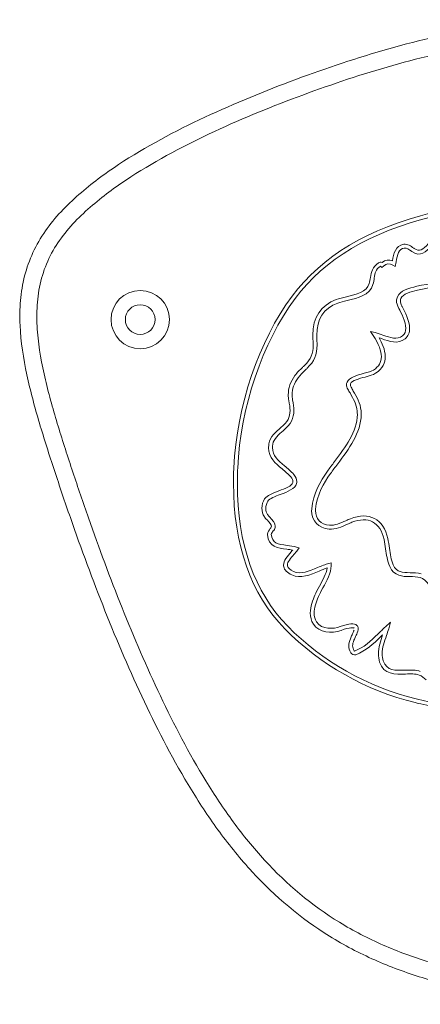
# Model space of a CAD drawing. Units: millimetres. Extents: x -22715 to 3643, y -4943 to 20950.
# Drawn here: x 116 to 210, y 7188 to 7420 of the extents above; entities that cross this region are included whole.
import ezdxf

# ---------------------------------------------------------------- set-up
doc = ezdxf.new("R2010")
doc.units = ezdxf.units.MM
doc.header["$MEASUREMENT"] = 0
doc.layers.add('InterSystem-drawing', color=7, linetype='Continuous')

msp = doc.modelspace()

# ---------------------------------------------------------------- linework, layer by layer
at = {"layer": 'InterSystem-drawing', "color": 7, "linetype": 'Continuous', "lineweight": 13}
for p, q in [((208.81, 7365.96), (208.92, 7365.89)), ((208.38, 7365.15), (208.28, 7365.23)), ((201.33, 7361.42), (201.03, 7361.73)), ((201.7, 7361.71), (201.33, 7361.42)), ((204.48, 7361.65), (203.93, 7361.95)), ((204.67, 7362.7), (204.48, 7361.65)), ((205.3, 7351.8), (205.25, 7351.89)), ((206.05, 7352.32), (206.1, 7352.22)), ((199.27, 7345.41), (198.64, 7346.37)), ((198.64, 7346.37), (199.76, 7346.1)), ((175.06, 7300.02), (175.16, 7300.15)), ((175.29, 7298.69), (175.3, 7298.67)), ((175.87, 7299.58), (175.76, 7299.44)), ((181.26, 7295.66), (181.88, 7295.46)), ((181.88, 7295.46), (181.48, 7294.95)), ((188.83, 7291.81), (189.38, 7291.95)), ((189.38, 7291.95), (189.39, 7291.38)), ((202.2, 7276.93), (203.39, 7277.98)), ((203.39, 7277.98), (202.93, 7276.45)), ((194.8, 7271.25), (194.87, 7271.2)), ((209.84, 7258.9), (209.19, 7259.07)), ((209.41, 7259.95), (210.05, 7259.79))]:
    msp.add_line(p, q, dxfattribs=at)
for radius in [6.86, 3.5]:
    msp.add_circle((144.44, 7349.15), radius, dxfattribs=at)
for centre, radius, start, end in [((167.41, 7250.69), 99.89, 70.1919, 70.5555), ((143.9, 7378.72), 56.27, 313.4867, 314.1965), ((148.03, 7374.39), 51.19, 313.4652, 314.2598), ((194.52, 7333.83), 1.52, 157.0231, 180.0889), ((242.24, 7360.52), 55.34, 209.5355, 210.5877), ((243.92, 7361.46), 58.17, 209.5238, 210.54), ((248.38, 7310.66), 81.99, 177.4543, 179.9794), ((143.79, 7326.13), 48.03, 318.8412, 319.5224), ((184.54, 7291.28), 4.85, 359.7543, 1.134), ((257.86, 7217.01), 80.89, 134.1646, 134.6451), ((221.86, 7311.72), 53.25, 257.1952, 260.1251), ((221.93, 7312.08), 54.53, 257.1969, 260.1097)]:
    msp.add_arc(centre, radius, start, end, dxfattribs=at)
for points, knots in [([(156.48, 7238.57), (152.37, 7245.29), (148.77, 7252.23), (145.43, 7259.27), (142.09, 7266.31), (139.03, 7273.46), (136.15, 7280.69), (133.27, 7287.92), (130.57, 7295.22), (128, 7302.58), (126.72, 7306.26), (125.47, 7309.96), (124.25, 7313.66), (123.03, 7317.37), (121.83, 7321.08), (120.72, 7324.83), (119.61, 7328.58), (118.58, 7332.36), (117.76, 7336.19), (116.95, 7340.01), (116.33, 7343.9), (116.16, 7347.8), (116.07, 7349.75), (116.09, 7351.69), (116.26, 7353.63), (116.43, 7355.57), (116.75, 7357.53), (117.24, 7359.42), (117.73, 7361.32), (118.38, 7363.15), (119.2, 7364.92), (120.02, 7366.68), (121.02, 7368.4), (122.13, 7370), (124.37, 7373.21), (127.08, 7376.01), (130.03, 7378.59), (132.98, 7381.17), (136.1, 7383.46), (139.33, 7385.59), (145.78, 7389.85), (152.61, 7393.46), (159.65, 7396.75), (166.68, 7400.03), (173.86, 7402.96), (181.08, 7405.63), (188.3, 7408.3), (195.59, 7410.74), (202.96, 7412.83), (210.34, 7414.92), (217.82, 7416.64), (225.44, 7417.83), (229.25, 7418.42), (233.1, 7418.88), (236.98, 7419.19), (240.87, 7419.51), (244.81, 7419.67), (248.72, 7419.67), (256.55, 7419.68), (264.31, 7419.07), (272.02, 7417.86), (279.72, 7416.64), (287.42, 7414.8), (294.78, 7412.23), (298.47, 7410.95), (302.07, 7409.49), (305.6, 7407.82), (309.12, 7406.14), (312.56, 7404.25), (315.87, 7402.11), (322.48, 7397.83), (328.36, 7392.71), (333.23, 7386.47)], [0, 0, 0, 0, 1, 1, 1, 2, 2, 2, 3, 3, 3, 4, 4, 4, 5, 5, 5, 6, 6, 6, 7, 7, 7, 8, 8, 8, 9, 9, 9, 10, 10, 10, 11, 11, 11, 12, 12, 12, 13, 13, 13, 14, 14, 14, 15, 15, 15, 16, 16, 16, 17, 17, 17, 18, 18, 18, 19, 19, 19, 20, 20, 20, 21, 21, 21, 22, 22, 22, 23, 23, 23, 24, 24, 24, 24]), ([(330.08, 7384), (325.36, 7390.05), (319.64, 7394.96), (313.21, 7399.06), (306.77, 7403.16), (299.88, 7406.28), (292.74, 7408.71), (285.59, 7411.14), (278.13, 7412.88), (270.67, 7414.02), (263.21, 7415.15), (255.7, 7415.71), (248.12, 7415.67), (244.33, 7415.65), (240.52, 7415.48), (236.77, 7415.16), (233.01, 7414.85), (229.29, 7414.39), (225.61, 7413.81), (218.24, 7412.64), (211.01, 7410.96), (203.88, 7408.93), (196.74, 7406.91), (189.69, 7404.54), (182.7, 7401.96), (175.71, 7399.38), (168.77, 7396.57), (161.96, 7393.41), (155.14, 7390.25), (148.51, 7386.79), (142.24, 7382.72), (139.1, 7380.68), (136.06, 7378.5), (133.19, 7376.03), (130.31, 7373.57), (127.64, 7370.89), (125.47, 7367.79), (124.38, 7366.24), (123.42, 7364.58), (122.66, 7362.86), (121.89, 7361.14), (121.3, 7359.35), (120.89, 7357.49), (120.47, 7355.63), (120.24, 7353.74), (120.15, 7351.86), (120.06, 7349.98), (120.11, 7348.1), (120.26, 7346.21), (120.57, 7342.44), (121.26, 7338.7), (122.12, 7335.01), (122.99, 7331.33), (124.03, 7327.68), (125.13, 7324.07), (126.23, 7320.45), (127.4, 7316.86), (128.59, 7313.27), (129.78, 7309.69), (130.99, 7306.12), (132.24, 7302.57), (134.74, 7295.45), (137.37, 7288.39), (140.17, 7281.4), (142.98, 7274.41), (145.95, 7267.49), (149.19, 7260.68), (152.42, 7253.87), (155.91, 7247.16), (159.89, 7240.65)], [0, 0, 0, 0, 1, 1, 1, 2, 2, 2, 3, 3, 3, 4, 4, 4, 5, 5, 5, 6, 6, 6, 7, 7, 7, 8, 8, 8, 9, 9, 9, 10, 10, 10, 11, 11, 11, 12, 12, 12, 13, 13, 13, 14, 14, 14, 15, 15, 15, 16, 16, 16, 17, 17, 17, 18, 18, 18, 19, 19, 19, 20, 20, 20, 21, 21, 21, 22, 22, 22, 23, 23, 23, 23]), ([(333.23, 7386.47), (338.25, 7380.04), (341.84, 7372.91), (344.62, 7365.39), (346.01, 7361.63), (347.2, 7357.74), (348.19, 7353.85), (349.19, 7349.96), (350.01, 7346.05), (350.7, 7342.12), (352.08, 7334.27), (352.93, 7326.37), (353.49, 7318.43), (354.05, 7310.49), (354.32, 7302.52), (354.41, 7294.53), (354.49, 7286.55), (354.36, 7278.53), (353.79, 7270.57), (353.5, 7266.58), (353.11, 7262.61), (352.56, 7258.65), (352.01, 7254.68), (351.31, 7250.73), (350.41, 7246.85), (349.51, 7242.97), (348.41, 7239.15), (347.02, 7235.42), (346.33, 7233.55), (345.57, 7231.71), (344.72, 7229.89), (343.87, 7228.07), (342.94, 7226.28), (341.93, 7224.55), (339.9, 7221.11), (337.54, 7217.91), (334.86, 7214.96), (332.17, 7212), (329.14, 7209.3), (325.93, 7206.92), (322.73, 7204.54), (319.32, 7202.46), (315.74, 7200.62), (312.17, 7198.79), (308.48, 7197.23), (304.74, 7195.9), (297.25, 7193.23), (289.49, 7191.43), (281.58, 7190.2), (273.67, 7188.98), (265.77, 7188.35), (257.87, 7188.24), (249.98, 7188.13), (242.09, 7188.53), (234.2, 7189.52), (230.26, 7190.01), (226.3, 7190.65), (222.38, 7191.46), (218.47, 7192.27), (214.6, 7193.24), (210.81, 7194.41), (207.01, 7195.58), (203.28, 7196.95), (199.63, 7198.56), (195.98, 7200.17), (192.4, 7202.05), (189.01, 7204.15), (182.24, 7208.34), (176.2, 7213.44), (170.79, 7219.31), (168.08, 7222.24), (165.54, 7225.36), (163.16, 7228.59), (160.79, 7231.81), (158.57, 7235.14), (156.48, 7238.57)], [0, 0, 0, 0, 1, 1, 1, 2, 2, 2, 3, 3, 3, 4, 4, 4, 5, 5, 5, 6, 6, 6, 7, 7, 7, 8, 8, 8, 9, 9, 9, 10, 10, 10, 11, 11, 11, 12, 12, 12, 13, 13, 13, 14, 14, 14, 15, 15, 15, 16, 16, 16, 17, 17, 17, 18, 18, 18, 19, 19, 19, 20, 20, 20, 21, 21, 21, 22, 22, 22, 23, 23, 23, 24, 24, 24, 25, 25, 25, 25]), ([(159.89, 7240.65), (161.92, 7237.35), (164.05, 7234.13), (166.35, 7231.01), (168.64, 7227.9), (171.09, 7224.88), (173.71, 7222.04), (178.93, 7216.37), (184.77, 7211.45), (191.33, 7207.42), (194.6, 7205.41), (198.08, 7203.61), (201.61, 7202.06), (205.14, 7200.52), (208.74, 7199.21), (212.42, 7198.1), (219.76, 7195.87), (227.41, 7194.38), (235.03, 7193.44), (242.65, 7192.51), (250.27, 7192.13), (257.9, 7192.24), (265.52, 7192.35), (273.16, 7192.95), (280.79, 7194.13), (288.43, 7195.3), (295.94, 7197.03), (303.18, 7199.59), (306.8, 7200.87), (310.36, 7202.36), (313.82, 7204.13), (317.28, 7205.9), (320.57, 7207.91), (323.66, 7210.21), (326.75, 7212.52), (329.67, 7215.15), (332.24, 7218.02), (334.8, 7220.9), (337.04, 7224.02), (338.94, 7227.39), (339.9, 7229.07), (340.77, 7230.83), (341.56, 7232.59), (342.34, 7234.36), (343.05, 7236.15), (343.69, 7237.96), (344.97, 7241.58), (345.98, 7245.29), (346.81, 7249.05), (347.63, 7252.81), (348.27, 7256.64), (348.77, 7260.47), (349.26, 7264.3), (349.62, 7268.14), (349.87, 7271.99), (350.38, 7279.69), (350.49, 7287.43), (350.4, 7295.14), (350.3, 7302.86), (350.04, 7310.55), (349.5, 7318.22), (348.96, 7325.89), (348.13, 7333.53), (346.82, 7341.11), (346.16, 7344.9), (345.38, 7348.68), (344.43, 7352.45), (343.47, 7356.21), (342.34, 7359.97), (341.02, 7363.61), (338.36, 7370.89), (334.92, 7377.79), (330.08, 7384)], [0, 0, 0, 0, 1, 1, 1, 2, 2, 2, 3, 3, 3, 4, 4, 4, 5, 5, 5, 6, 6, 6, 7, 7, 7, 8, 8, 8, 9, 9, 9, 10, 10, 10, 11, 11, 11, 12, 12, 12, 13, 13, 13, 14, 14, 14, 15, 15, 15, 16, 16, 16, 17, 17, 17, 18, 18, 18, 19, 19, 19, 20, 20, 20, 21, 21, 21, 22, 22, 22, 23, 23, 23, 24, 24, 24, 24]), ([(205.25, 7351.89), (204.93, 7352.5), (204.77, 7353.06), (204.77, 7353.57), (204.77, 7353.91), (204.84, 7354.22), (204.97, 7354.52)], [0, 0, 0, 0, 1, 1, 1, 2, 2, 2, 2]), ([(205.8, 7354.15), (205.72, 7353.97), (205.68, 7353.77), (205.68, 7353.57), (205.68, 7353.2), (205.8, 7352.79), (206.05, 7352.32)], [0, 0, 0, 0, 1, 1, 1, 2, 2, 2, 2]), ([(185.13, 7344.18), (185.09, 7344.62), (185.07, 7345.06), (185.07, 7345.48), (185.07, 7349.68), (186.92, 7352.51), (190.6, 7353.88)], [0, 0, 0, 0, 1, 1, 1, 2, 2, 2, 2]), ([(190.92, 7353.03), (187.63, 7351.81), (185.98, 7349.26), (185.98, 7345.44), (185.98, 7345.06), (186, 7344.66), (186.03, 7344.25)], [0, 0, 0, 0, 1, 1, 1, 2, 2, 2, 2]), ([(206.2, 7345.34), (206.73, 7345.78), (206.94, 7346.4), (206.94, 7347.1), (206.94, 7348.69), (205.89, 7350.67), (205.3, 7351.8)], [0, 0, 0, 0, 1, 1, 1, 2, 2, 2, 2]), ([(206.1, 7352.22), (206.74, 7351), (207.84, 7348.91), (207.84, 7347.08), (207.84, 7346.15), (207.56, 7345.28), (206.77, 7344.64)], [0, 0, 0, 0, 1, 1, 1, 2, 2, 2, 2]), ([(199.35, 7337.29), (200.6, 7338.11), (201.22, 7339.13), (201.22, 7340.44), (201.22, 7341.78), (200.57, 7343.41), (199.27, 7345.41)], [0, 0, 0, 0, 1, 1, 1, 2, 2, 2, 2]), ([(200.67, 7344.88), (201.33, 7343.74), (202.11, 7342.1), (202.11, 7340.46), (202.11, 7339.06), (201.54, 7337.65), (199.85, 7336.53)], [0, 0, 0, 0, 1, 1, 1, 2, 2, 2, 2]), ([(183.13, 7338.37), (184.56, 7339.78), (185.17, 7341.18), (185.17, 7343.2), (185.17, 7343.51), (185.16, 7343.83), (185.13, 7344.18)], [0, 0, 0, 0, 1, 1, 1, 2, 2, 2, 2]), ([(186.03, 7344.25), (186.06, 7343.89), (186.08, 7343.54), (186.08, 7343.21), (186.08, 7340.94), (185.37, 7339.31), (183.76, 7337.73)], [0, 0, 0, 0, 1, 1, 1, 2, 2, 2, 2]), ([(179.41, 7330.13), (179.32, 7330.57), (179.28, 7331.01), (179.28, 7331.45), (179.28, 7333.02), (179.82, 7334.57), (180.87, 7336.01)], [0, 0, 0, 0, 1, 1, 1, 2, 2, 2, 2]), ([(181.61, 7335.48), (180.66, 7334.18), (180.19, 7332.84), (180.19, 7331.46), (180.19, 7331.08), (180.22, 7330.69), (180.3, 7330.3)], [0, 0, 0, 0, 1, 1, 1, 2, 2, 2, 2]), ([(193.95, 7334.07), (193.95, 7334.03), (193.9, 7333.95), (193.9, 7333.83), (193.9, 7333.69), (193.94, 7333.5), (194.09, 7333.24)], [0, 0, 0, 0, 1, 1, 1, 2, 2, 2, 2]), ([(177.56, 7323.75), (179.15, 7325.07), (179.7, 7326.21), (179.7, 7327.76), (179.7, 7328.45), (179.59, 7329.22), (179.41, 7330.13)], [0, 0, 0, 0, 1, 1, 1, 2, 2, 2, 2]), ([(180.3, 7330.3), (180.48, 7329.35), (180.6, 7328.52), (180.6, 7327.76), (180.6, 7325.97), (179.96, 7324.58), (178.1, 7323.02)], [0, 0, 0, 0, 1, 1, 1, 2, 2, 2, 2]), ([(190.19, 7315.77), (192.71, 7319.1), (195.55, 7322.83), (195.55, 7326.85), (195.55, 7327.1), (195.53, 7327.36), (195.51, 7327.61)], [0, 0, 0, 0, 1, 1, 1, 2, 2, 2, 2]), ([(196.41, 7327.69), (196.44, 7327.41), (196.45, 7327.13), (196.45, 7326.86), (196.45, 7322.54), (193.52, 7318.67), (190.92, 7315.22)], [0, 0, 0, 0, 1, 1, 1, 2, 2, 2, 2]), ([(177.84, 7314.05), (176.27, 7315.34), (174.66, 7316.67), (174.66, 7319.03), (174.66, 7319.32), (174.69, 7319.64), (174.74, 7319.97)], [0, 0, 0, 0, 1, 1, 1, 2, 2, 2, 2]), ([(175.64, 7319.82), (175.59, 7319.55), (175.57, 7319.28), (175.57, 7319.04), (175.57, 7317.1), (176.9, 7316), (178.41, 7314.75)], [0, 0, 0, 0, 1, 1, 1, 2, 2, 2, 2]), ([(167.38, 7314.22), (167.33, 7313.02), (167.3, 7311.84), (167.3, 7310.68), (167.3, 7296.39), (171.28, 7285.1), (179.16, 7277.04)], [0, 0, 0, 0, 1, 1, 1, 2, 2, 2, 2]), ([(180.57, 7312.72), (181.06, 7312.13), (181.31, 7311.57), (181.31, 7311.04), (181.31, 7310.9), (181.29, 7310.76), (181.25, 7310.62)], [0, 0, 0, 0, 1, 1, 1, 2, 2, 2, 2]), ([(180.38, 7310.85), (180.39, 7310.91), (180.4, 7310.98), (180.4, 7311.04), (180.4, 7311.35), (180.23, 7311.72), (179.88, 7312.14)], [0, 0, 0, 0, 1, 1, 1, 2, 2, 2, 2]), ([(174.48, 7306.48), (174.19, 7306.04), (174, 7305.4), (174, 7304.76), (174, 7304.23), (174.13, 7303.69), (174.42, 7303.28)], [0, 0, 0, 0, 1, 1, 1, 2, 2, 2, 2]), ([(188.91, 7299.88), (186.4, 7300.1), (184.79, 7301.81), (184.79, 7304.23), (184.79, 7304.38), (184.8, 7304.53), (184.81, 7304.68)], [0, 0, 0, 0, 1, 1, 1, 2, 2, 2, 2]), ([(185.71, 7304.61), (185.7, 7304.49), (185.7, 7304.36), (185.7, 7304.24), (185.7, 7302.3), (186.96, 7300.96), (188.99, 7300.78)], [0, 0, 0, 0, 1, 1, 1, 2, 2, 2, 2]), ([(175.16, 7300.15), (175.26, 7300.27), (175.31, 7300.4), (175.31, 7300.54), (175.31, 7300.92), (174.95, 7301.37), (174.3, 7302.04)], [0, 0, 0, 0, 1, 1, 1, 2, 2, 2, 2]), ([(174.39, 7298.61), (174.39, 7298.58), (174.39, 7298.67), (174.39, 7298.7), (174.39, 7299.22), (174.78, 7299.68), (175.06, 7300.02)], [0, 0, 0, 0, 1, 1, 1, 2, 2, 2, 2]), ([(178.23, 7291.03), (178.2, 7291.16), (178.18, 7291.29), (178.18, 7291.42), (178.18, 7292.49), (179.08, 7293.52), (179.95, 7294.52)], [0, 0, 0, 0, 1, 1, 1, 2, 2, 2, 2]), ([(180.63, 7293.93), (179.87, 7293.05), (179.09, 7292.15), (179.09, 7291.41), (179.09, 7291.35), (179.1, 7291.28), (179.11, 7291.22)], [0, 0, 0, 0, 1, 1, 1, 2, 2, 2, 2]), ([(185.19, 7277.56), (184.67, 7278.37), (184.48, 7279.24), (184.48, 7280.11), (184.48, 7281.7), (185.12, 7283.26), (185.56, 7284.35)], [0, 0, 0, 0, 1, 1, 1, 2, 2, 2, 2]), ([(186.4, 7284.01), (185.87, 7282.7), (185.38, 7281.36), (185.38, 7280.1), (185.38, 7279.38), (185.54, 7278.69), (185.95, 7278.05)], [0, 0, 0, 0, 1, 1, 1, 2, 2, 2, 2]), ([(195.44, 7277.24), (195.6, 7277.09), (195.75, 7276.84), (195.75, 7276.46), (195.75, 7276.29), (195.72, 7276.08), (195.64, 7275.85)], [0, 0, 0, 0, 1, 1, 1, 2, 2, 2, 2]), ([(194.01, 7270.8), (193.67, 7271.37), (193.54, 7271.91), (193.54, 7272.43), (193.54, 7272.98), (193.69, 7273.51), (193.91, 7274.08)], [0, 0, 0, 0, 1, 1, 1, 2, 2, 2, 2]), ([(194.75, 7273.76), (194.56, 7273.27), (194.44, 7272.85), (194.44, 7272.44), (194.44, 7272.05), (194.55, 7271.67), (194.8, 7271.25)], [0, 0, 0, 0, 1, 1, 1, 2, 2, 2, 2]), ([(200.79, 7268.6), (200.59, 7269.26), (200.5, 7269.9), (200.5, 7270.54), (200.5, 7272.08), (201, 7273.58), (201.5, 7275.04)], [0, 0, 0, 0, 1, 1, 1, 2, 2, 2, 2]), ([(202.41, 7274.89), (201.9, 7273.4), (201.4, 7271.98), (201.4, 7270.55), (201.4, 7269.99), (201.48, 7269.43), (201.66, 7268.87)], [0, 0, 0, 0, 1, 1, 1, 2, 2, 2, 2])]:
    msp.add_open_spline(points, degree=3, knots=knots, dxfattribs=at)
for points in [[(180.19, 7354.65), (187.28, 7364.14), (198.06, 7370.57), (213.17, 7374.31)], [(213.39, 7373.43), (198.49, 7369.74), (187.87, 7363.42), (180.92, 7354.11)], [(203.8, 7362.99), (204.08, 7364.55), (204.49, 7366.6), (206.45, 7366.87)], [(206.58, 7365.97), (205.31, 7365.79), (204.99, 7364.5), (204.67, 7362.7)], [(206.45, 7366.87), (207.39, 7367), (208.17, 7366.42), (208.81, 7365.96)], [(208.28, 7365.23), (207.75, 7365.61), (207.15, 7366.05), (206.58, 7365.97)], [(212.88, 7366.32), (211.81, 7365.21), (210.35, 7363.7), (208.38, 7365.15)], [(208.92, 7365.89), (210.19, 7364.95), (211, 7365.68), (212.23, 7366.94)], [(201.36, 7362.6), (202.1, 7363.16), (202.93, 7363.29), (203.8, 7362.99)], [(198.64, 7359.06), (198.84, 7360.31), (199.02, 7361.5), (200.53, 7362.48)], [(201.03, 7361.73), (199.85, 7360.96), (199.72, 7360.1), (199.53, 7358.92)], [(200.53, 7362.48), (200.79, 7362.66), (201.09, 7362.7), (201.36, 7362.6)], [(203.93, 7361.95), (203.08, 7362.41), (202.38, 7362.33), (201.7, 7361.71)], [(198.35, 7357.62), (198.49, 7358.12), (198.57, 7358.6), (198.64, 7359.06)], [(199.53, 7358.92), (199.46, 7358.45), (199.38, 7357.93), (199.22, 7357.37)], [(192.97, 7354.53), (195.23, 7355.05), (197.79, 7355.64), (198.35, 7357.62)], [(199.22, 7357.37), (198.51, 7354.88), (195.68, 7354.22), (193.18, 7353.64)], [(204.97, 7354.52), (205.62, 7355.94), (207.66, 7356.54), (209.53, 7356.98)], [(209.53, 7356.98), (212.57, 7357.71), (215.62, 7357.98), (218.59, 7357.78)], [(218.53, 7356.88), (215.65, 7357.07), (212.69, 7356.8), (209.74, 7356.1)], [(166.47, 7314.3), (167.12, 7328.74), (172.37, 7344.19), (180.19, 7354.65)], [(180.92, 7354.11), (173.19, 7343.78), (168, 7328.49), (167.38, 7314.22)], [(190.6, 7353.88), (191.29, 7354.14), (192.11, 7354.33), (192.97, 7354.53)], [(209.74, 7356.1), (208.08, 7355.71), (206.27, 7355.2), (205.8, 7354.15)], [(193.18, 7353.64), (192.34, 7353.45), (191.55, 7353.27), (190.92, 7353.03)], [(199.76, 7346.1), (200.35, 7345.96), (200.97, 7345.73), (201.57, 7345.52)], [(206.77, 7344.64), (205.11, 7343.28), (203.07, 7344.02), (201.26, 7344.67)], [(201.57, 7345.52), (203.3, 7344.9), (204.93, 7344.31), (206.2, 7345.34)], [(180.87, 7336.01), (181.39, 7336.71), (182.02, 7337.31), (182.63, 7337.89)], [(183.25, 7337.24), (182.67, 7336.68), (182.07, 7336.11), (181.61, 7335.48)], [(193.12, 7334.42), (193.6, 7335.57), (195.39, 7336.05), (197.13, 7336.52)], [(197.36, 7335.65), (195.98, 7335.27), (194.26, 7334.81), (193.95, 7334.07)], [(197.13, 7336.52), (198.05, 7336.77), (198.92, 7337), (199.35, 7337.29)], [(199.85, 7336.53), (199.3, 7336.17), (198.36, 7335.91), (197.36, 7335.65)], [(193.3, 7332.79), (193.1, 7333.15), (193, 7333.5), (193, 7333.83)], [(195.51, 7327.61), (195.36, 7329.27), (194.65, 7330.49), (193.82, 7331.9)], [(194.6, 7332.36), (195.44, 7330.92), (196.24, 7329.55), (196.41, 7327.69)], [(174.74, 7319.97), (175.01, 7321.6), (176.4, 7322.77), (177.56, 7323.75)], [(178.1, 7323.02), (177.1, 7322.17), (175.85, 7321.12), (175.64, 7319.82)], [(178.41, 7314.75), (179.16, 7314.13), (179.93, 7313.49), (180.57, 7312.72)], [(188.49, 7313.47), (189.01, 7314.21), (189.59, 7314.98), (190.19, 7315.77)], [(190.92, 7315.22), (190.32, 7314.44), (189.75, 7313.68), (189.23, 7312.95)], [(179.88, 7312.14), (179.29, 7312.85), (178.55, 7313.46), (177.84, 7314.05)], [(184.81, 7304.68), (185.1, 7308.22), (186.93, 7311.24), (188.49, 7313.47)], [(189.23, 7312.95), (187.64, 7310.68), (185.98, 7307.91), (185.71, 7304.61)], [(178.51, 7276.41), (170.46, 7284.64), (166.39, 7296.16), (166.39, 7310.69)], [(177.09, 7308.88), (178.53, 7309.42), (180.16, 7310.03), (180.38, 7310.85)], [(181.25, 7310.62), (180.92, 7309.35), (179.13, 7308.68), (177.41, 7308.03)], [(173.73, 7306.99), (174.28, 7307.83), (175.65, 7308.34), (177.09, 7308.88)], [(177.41, 7308.03), (176.16, 7307.56), (174.88, 7307.08), (174.48, 7306.48)], [(173.09, 7304.79), (173.09, 7305.57), (173.31, 7306.36), (173.73, 7306.99)], [(173.67, 7302.76), (173.29, 7303.32), (173.09, 7304.05), (173.09, 7304.79)], [(174.42, 7303.28), (174.53, 7303.11), (174.74, 7302.9), (174.95, 7302.67)], [(193.94, 7302.33), (196.08, 7303.17), (198.03, 7303.19), (199.58, 7302.37)], [(174.3, 7302.04), (174.06, 7302.3), (173.83, 7302.53), (173.67, 7302.76)], [(174.95, 7302.67), (175.49, 7302.11), (176.23, 7301.35), (176.23, 7300.53)], [(193.21, 7301.03), (191.87, 7300.43), (190.35, 7299.75), (188.91, 7299.88)], [(188.99, 7300.78), (190.2, 7300.68), (191.6, 7301.3), (192.85, 7301.86)], [(192.85, 7301.86), (193.22, 7302.03), (193.59, 7302.19), (193.94, 7302.33)], [(194.27, 7301.48), (193.93, 7301.35), (193.58, 7301.19), (193.21, 7301.03)], [(199.15, 7301.57), (197.85, 7302.26), (196.16, 7302.23), (194.27, 7301.48)], [(201.84, 7297.47), (201.39, 7299.46), (200.46, 7300.88), (199.15, 7301.57)], [(199.58, 7302.37), (201.13, 7301.55), (202.21, 7299.93), (202.72, 7297.67)], [(178.93, 7295.16), (176.9, 7295.39), (174.61, 7295.66), (174.39, 7298.61)], [(175.76, 7299.44), (175.59, 7299.24), (175.29, 7298.89), (175.29, 7298.69)], [(175.3, 7298.67), (175.45, 7296.58), (176.82, 7296.31), (179.03, 7296.05)], [(176.23, 7300.53), (176.23, 7300.22), (176.13, 7299.9), (175.87, 7299.58)], [(179.03, 7296.05), (179.78, 7295.97), (180.56, 7295.88), (181.26, 7295.66)], [(202.21, 7295.24), (202.11, 7295.98), (202, 7296.74), (201.84, 7297.47)], [(202.72, 7297.67), (202.89, 7296.9), (203, 7296.12), (203.11, 7295.37)], [(180.32, 7294.96), (179.87, 7295.04), (179.39, 7295.1), (178.93, 7295.16)], [(181.48, 7294.95), (181.22, 7294.61), (180.93, 7294.27), (180.63, 7293.93)], [(203.17, 7291.12), (202.6, 7292.46), (202.4, 7293.87), (202.21, 7295.24)], [(203.11, 7295.37), (203.3, 7294), (203.48, 7292.7), (204, 7291.48)], [(186.2, 7290.84), (187.12, 7291.23), (187.99, 7291.59), (188.83, 7291.81)], [(204, 7291.48), (204.78, 7289.66), (206.18, 7289.65), (207.95, 7289.63)], [(180.15, 7289.11), (179.02, 7289.64), (178.39, 7290.27), (178.23, 7291.03)], [(179.11, 7291.22), (179.21, 7290.76), (179.69, 7290.33), (180.54, 7289.92)], [(186.55, 7290), (184.49, 7289.14), (182.15, 7288.16), (180.15, 7289.11)], [(180.54, 7289.92), (182.17, 7289.15), (184.22, 7290.01), (186.2, 7290.84)], [(188.45, 7290.75), (187.85, 7290.55), (187.21, 7290.28), (186.55, 7290)], [(186.65, 7286.48), (187.41, 7287.86), (188.26, 7289.4), (188.45, 7290.75)], [(189.39, 7291.26), (189.39, 7289.55), (188.35, 7287.7), (187.44, 7286.04)], [(207.94, 7288.72), (206.18, 7288.74), (204.18, 7288.76), (203.17, 7291.12)], [(207.95, 7289.63), (208.82, 7289.62), (209.72, 7289.61), (210.57, 7289.36)], [(210.31, 7288.49), (209.58, 7288.71), (208.75, 7288.72), (207.94, 7288.72)], [(213.88, 7284.33), (213.01, 7285.97), (211.93, 7288.02), (210.31, 7288.49)], [(185.56, 7284.35), (185.83, 7285), (186.23, 7285.72), (186.65, 7286.48)], [(187.44, 7286.04), (187.03, 7285.3), (186.65, 7284.61), (186.4, 7284.01)], [(191.76, 7276.07), (189.47, 7275.28), (186.54, 7275.44), (185.19, 7277.56)], [(185.95, 7278.05), (187.2, 7276.1), (190, 7276.42), (191.52, 7276.95)], [(191.52, 7276.95), (193.58, 7277.7), (194.87, 7277.8), (195.44, 7277.24)], [(209.19, 7259.07), (197.59, 7261.88), (186.7, 7268.04), (178.51, 7276.41)], [(179.16, 7277.04), (187.23, 7268.79), (197.97, 7262.72), (209.41, 7259.95)], [(194.81, 7276.59), (194.66, 7276.74), (193.83, 7276.83), (191.76, 7276.07)], [(194.31, 7274.99), (194.49, 7275.38), (194.65, 7275.75), (194.78, 7276.13)], [(194.87, 7271.2), (197.11, 7272), (198.7, 7273.56), (200.38, 7275.21)], [(195.64, 7275.85), (195.5, 7275.41), (195.31, 7275.01), (195.13, 7274.61)], [(200.38, 7275.21), (200.97, 7275.78), (201.57, 7276.37), (202.2, 7276.93)], [(202.93, 7276.45), (202.77, 7275.93), (202.59, 7275.41), (202.41, 7274.89)], [(193.91, 7274.08), (194.03, 7274.4), (194.17, 7274.7), (194.31, 7274.99)], [(195.13, 7274.61), (195, 7274.33), (194.87, 7274.05), (194.75, 7273.76)], [(201.02, 7274.56), (199.34, 7272.92), (197.6, 7271.21), (195.17, 7270.35)], [(195.17, 7270.35), (194.75, 7270.2), (194.24, 7270.39), (194.01, 7270.8)], [(206.9, 7265.8), (204.48, 7265.71), (201.73, 7265.61), (200.79, 7268.6)], [(201.66, 7268.87), (202.38, 7266.54), (204.56, 7266.62), (206.87, 7266.7)], [(206.87, 7266.7), (208.16, 7266.75), (209.37, 7266.79), (210.37, 7266.42)], [(210.06, 7265.57), (209.22, 7265.88), (208.1, 7265.84), (206.9, 7265.8)], [(211.71, 7264.43), (211.21, 7264.89), (210.74, 7265.32), (210.06, 7265.57)]]:
    msp.add_open_spline(points, degree=3, dxfattribs=at)

doc.saveas('drawing.dxf')
